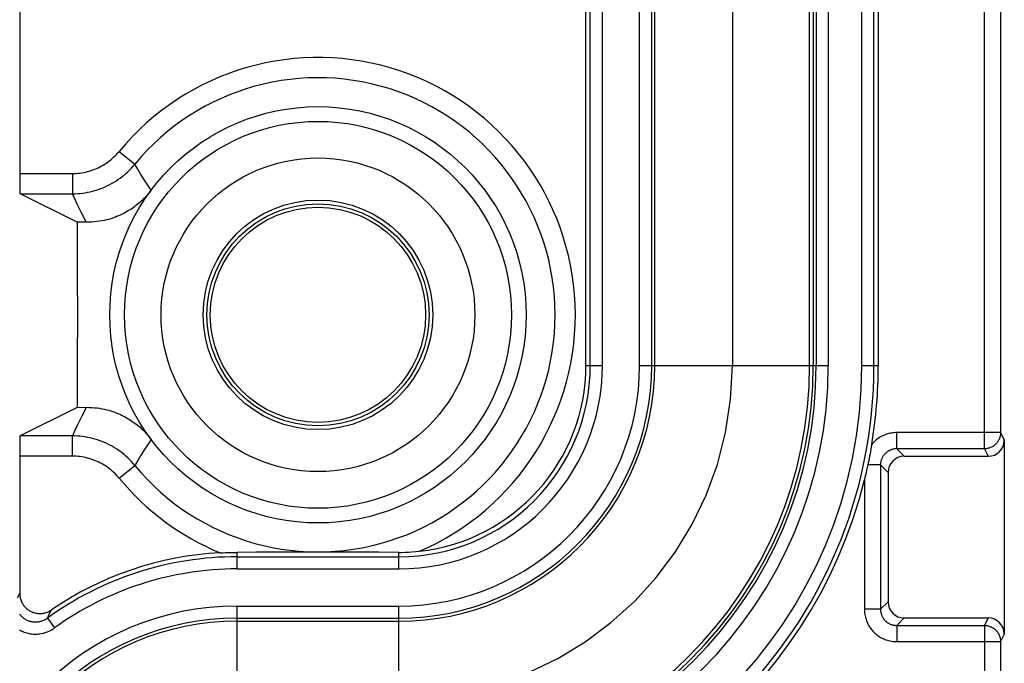
# Model space of a CAD drawing. Units: millimetres. Extents: x -3 to 844, y 0 to 594.
# Drawn here: x 207 to 219, y 169 to 177 of the extents above; entities that cross this region are included whole.
import ezdxf

# ---------------------------------------------------------------- set-up
doc = ezdxf.new("R2010")
doc.units = ezdxf.units.MM
doc.header["$LTSCALE"] = 46.255
doc.linetypes.add('PHANTOM', pattern=[0.8, 0.45, -0.05, 0.1, -0.05, 0.1, -0.05])
doc.layers.add('DEFAULT_3', color=7, linetype='PHANTOM')
doc.layers.add('KASTEN_AKF14DXF_CONTINUOUS_LINE', color=7, linetype='CONTINUOUS')

msp = doc.modelspace()

# ---------------------------------------------------------------- linework, layer by layer
at = {"layer": 'DEFAULT_3', "color": 6, "linetype": 'PHANTOM'}
msp.add_line((216.02492, 177.41276), (216.02492, 172.36276), dxfattribs=at)
msp.add_arc((211.89992, 172.36276), 4.125, 270, 360, dxfattribs=at)
at = {"layer": 'KASTEN_AKF14DXF_CONTINUOUS_LINE', "color": 9, "linetype": 'CONTINUOUS'}
for p, q in [((219.14167, 171.33033), (219.14167, 179.78776)), ((219.34167, 179.78776), (219.34167, 171.5303)), ((214.26798, 172.36276), (214.26798, 177.41276)), ((214.41796, 172.36276), (214.41796, 177.41276)), ((214.87752, 172.36276), (214.87752, 177.41276)), ((215.02749, 172.36276), (215.02749, 177.41276)), ((215.06522, 172.36276), (215.06522, 177.41276)), ((216.98025, 172.36276), (216.98025, 177.41276)), ((217.06115, 177.41276), (217.06115, 172.36276)), ((217.21114, 177.41276), (217.21114, 172.36276)), ((217.62596, 172.36276), (217.62596, 177.41276)), ((217.77596, 172.36276), (217.77596, 177.41276)), ((208.44148, 175.00924), (208.63458, 174.85046)), ((207.21101, 174.73559), (207.86219, 174.73559)), ((207.86219, 174.73559), (207.86219, 174.4856)), ((207.21534, 174.4856), (207.8622, 174.4856)), ((214.21383, 172.36276), (214.41796, 172.36276)), ((214.87752, 172.36276), (217.21114, 172.36276)), ((217.62596, 172.36276), (217.82938, 172.36276)), ((207.8622, 171.48992), (207.21534, 171.48992)), ((207.86219, 171.23993), (207.86219, 171.48992)), ((218.05732, 171.33033), (218.05732, 171.5303)), ((219.34167, 171.5303), (218.05732, 171.5303)), ((219.34167, 171.5303), (219.38793, 171.43776)), ((218.05732, 171.33033), (218.14989, 171.23776)), ((219.14167, 171.33033), (218.05732, 171.33033)), ((219.14167, 171.33033), (219.18796, 171.23776)), ((207.86219, 171.23993), (207.21101, 171.23993)), ((208.44148, 170.96629), (208.63458, 171.12506)), ((217.85735, 171.13037), (217.69992, 171.13037)), ((217.85735, 171.13036), (217.85735, 169.34516)), ((217.85735, 171.13036), (217.94992, 171.03779)), ((217.65738, 170.94497), (217.65738, 169.34516)), ((209.89992, 169.84472), (209.89992, 170.04908)), ((209.89992, 169.9947), (211.89992, 169.9947)), ((211.89992, 169.84472), (211.89992, 170.04908)), ((209.89992, 169.84472), (211.89992, 169.84472)), ((207.18269, 169.48839), (207.21101, 169.54258)), ((209.89992, 167.05154), (209.89992, 169.38517)), ((209.89992, 169.38517), (211.89992, 169.38517)), ((211.89992, 167.05154), (211.89992, 169.38517)), ((217.85735, 169.34516), (217.94992, 169.43773)), ((207.55321, 169.23561), (207.57666, 169.28408)), ((207.57666, 169.28408), (207.60239, 169.33647)), ((217.85735, 169.34516), (217.65738, 169.34516)), ((207.55321, 169.23561), (207.64105, 169.11404)), ((209.89992, 169.23519), (211.89992, 169.23519)), ((209.89992, 169.19746), (211.89992, 169.19746)), ((218.05732, 169.14519), (218.14989, 169.23776)), ((218.05732, 169.14519), (218.05732, 168.94522)), ((218.05732, 169.14519), (219.14167, 169.14519)), ((219.18796, 169.23776), (219.14167, 169.14519)), ((219.14167, 169.14519), (219.14167, 166.86276)), ((219.38793, 169.03776), (219.34167, 168.94522)), ((218.05732, 168.94522), (219.34167, 168.94522)), ((219.34167, 168.94522), (219.34167, 166.86276))]:
    msp.add_line(p, q, dxfattribs=at)
at = {"layer": 'KASTEN_AKF14DXF_CONTINUOUS_LINE', "color": 7, "linetype": 'CONTINUOUS'}
for p, q in [((207.21101, 178.39538), (207.21101, 174.73559)), ((214.21383, 172.36276), (214.21383, 177.41276)), ((217.02492, 177.41276), (217.02492, 172.36276)), ((217.82938, 177.41276), (217.82938, 172.36276)), ((207.92026, 174.13316), (207.21534, 174.4856)), ((207.92026, 174.13316), (207.9218, 173.86336)), ((208.03397, 174.13224), (207.92026, 174.13316)), ((207.9218, 173.86336), (207.92292, 173.60147)), ((207.92292, 173.60147), (207.92366, 173.34426)), ((207.92366, 173.34426), (207.92401, 173.08942)), ((207.92401, 173.08942), (207.92397, 172.8352)), ((207.92397, 172.8352), (207.92354, 172.58003)), ((207.92354, 172.58003), (207.92273, 172.32211)), ((207.92273, 172.32211), (207.92152, 172.05895)), ((207.92152, 172.05895), (207.92026, 171.84236)), ((207.92026, 171.84236), (207.21534, 171.48992)), ((207.92026, 171.84236), (208.03397, 171.84329)), ((217.74312, 171.35507), (217.73812, 171.32644)), ((217.74803, 171.38394), (217.74312, 171.35507)), ((219.38793, 171.43776), (219.38793, 169.03776)), ((207.21101, 171.23993), (207.21101, 169.54258)), ((217.71711, 171.21418), (217.71154, 171.18632)), ((217.72253, 171.24202), (217.71711, 171.21418)), ((217.72783, 171.26994), (217.72253, 171.24202)), ((217.73302, 171.29806), (217.72783, 171.26994)), ((217.73812, 171.32644), (217.73302, 171.29806)), ((218.14989, 171.23776), (219.18796, 171.23776)), ((217.70581, 171.15839), (217.69992, 171.13037)), ((217.71154, 171.18632), (217.70581, 171.15839)), ((217.94992, 171.03779), (217.94992, 169.43773)), ((210.14145, 170.04971), (209.89992, 170.04908)), ((210.91321, 170.05262), (210.14145, 170.04971)), ((210.98359, 170.05247), (210.91321, 170.05262)), ((211.89992, 170.04908), (211.65249, 170.04973)), ((218.14989, 169.23776), (219.18796, 169.23776))]:
    msp.add_line(p, q, dxfattribs=at)
at = {"layer": 'KASTEN_AKF14DXF_CONTINUOUS_LINE', "color": 9, "linetype": 'CONTINUOUS'}
for points in [[(207.86219, 174.73559), (207.88584, 174.73596), (207.90944, 174.73708), (207.933, 174.73894), (207.9565, 174.74154), (207.97991, 174.74488), (208.00319, 174.74896), (208.02634, 174.75377), (208.04932, 174.75931), (208.07212, 174.76557), (208.09471, 174.77254), (208.11706, 174.78023), (208.13917, 174.78861), (208.161, 174.79768), (208.18253, 174.80744), (208.20374, 174.81788), (208.22462, 174.82897), (208.24513, 174.84072), (208.26527, 174.85311), (208.285, 174.86613), (208.30431, 174.87977), (208.32319, 174.894), (208.3416, 174.90882), (208.35954, 174.92422), (208.37699, 174.94018), (208.39392, 174.95667), (208.41033, 174.97369), (208.42618, 174.99121), (208.44148, 175.00924)], [(207.8622, 174.4856), (207.89371, 174.4861), (207.92519, 174.48759), (207.95661, 174.49007), (207.98794, 174.49354), (208.01914, 174.49799), (208.05019, 174.50343), (208.08105, 174.50984), (208.11169, 174.51723), (208.14209, 174.52557), (208.17221, 174.53487), (208.20202, 174.54511), (208.23149, 174.55629), (208.26059, 174.56839), (208.2893, 174.5814), (208.31759, 174.59531), (208.34542, 174.61011), (208.37277, 174.62577), (208.39961, 174.64229), (208.42592, 174.65965), (208.45168, 174.67783), (208.47684, 174.69681), (208.50139, 174.71657), (208.52531, 174.7371), (208.54857, 174.75837), (208.57115, 174.78037), (208.59303, 174.80306), (208.61417, 174.82643), (208.63458, 174.85046)], [(208.83722, 174.52916), (208.80533, 174.57793), (208.77285, 174.62825), (208.74003, 174.67985), (208.70627, 174.73365), (208.67102, 174.7906), (208.63458, 174.85046)], [(208.03397, 174.13224), (208.007, 174.18636), (207.97952, 174.24204), (207.95169, 174.29893), (207.92306, 174.35805), (207.89318, 174.42038), (207.8622, 174.4856)], [(208.03397, 171.84329), (208.007, 171.78917), (207.97952, 171.7335), (207.95169, 171.67661), (207.92306, 171.61748), (207.89318, 171.55515), (207.8622, 171.48992)], [(208.63458, 171.12506), (208.61418, 171.14909), (208.59303, 171.17246), (208.57115, 171.19516), (208.54857, 171.21715), (208.52531, 171.23842), (208.5014, 171.25895), (208.47684, 171.27871), (208.45168, 171.29769), (208.42593, 171.31587), (208.39962, 171.33323), (208.37277, 171.34975), (208.34542, 171.36541), (208.31759, 171.38021), (208.2893, 171.39412), (208.26059, 171.40713), (208.23149, 171.41923), (208.20202, 171.43041), (208.17221, 171.44065), (208.14209, 171.44995), (208.1117, 171.4583), (208.08105, 171.46568), (208.05019, 171.47209), (208.01914, 171.47753), (207.98794, 171.48199), (207.95661, 171.48546), (207.92519, 171.48794), (207.89371, 171.48943), (207.8622, 171.48992)], [(218.05732, 171.5303), (218.04123, 171.52998), (218.02521, 171.52901), (218.00923, 171.5274), (217.99333, 171.52515), (217.97749, 171.52226), (217.96179, 171.51873), (217.94624, 171.51457), (217.93089, 171.5098), (217.91575, 171.50442), (217.90085, 171.49843), (217.88619, 171.49185), (217.87182, 171.48469), (217.85774, 171.47696), (217.84398, 171.46866), (217.83056, 171.45982), (217.81751, 171.45044), (217.80484, 171.44055), (217.79259, 171.43016), (217.78076, 171.41929), (217.76938, 171.40795), (217.75847, 171.39617), (217.74803, 171.38394)], [(219.34167, 171.5303), (219.34142, 171.52049), (219.3407, 171.51071), (219.3395, 171.50097), (219.33782, 171.4913), (219.33567, 171.48172), (219.33305, 171.47226), (219.32997, 171.46294), (219.32643, 171.45379), (219.32246, 171.44481), (219.31804, 171.43605), (219.3132, 171.42751), (219.30795, 171.41922), (219.3023, 171.41119), (219.29626, 171.40345), (219.28985, 171.39602), (219.28308, 171.38891), (219.27597, 171.38215), (219.26854, 171.37574), (219.2608, 171.3697), (219.25277, 171.36405), (219.24448, 171.35879), (219.23594, 171.35396), (219.22717, 171.34954), (219.2182, 171.34556), (219.20904, 171.34203), (219.19972, 171.33895), (219.19026, 171.33633), (219.18069, 171.33418), (219.17102, 171.3325), (219.16128, 171.3313), (219.15149, 171.33058), (219.14167, 171.33033)], [(208.83722, 171.44636), (208.80533, 171.39761), (208.77286, 171.34729), (208.74003, 171.29569), (208.70627, 171.24189), (208.67102, 171.18493), (208.63458, 171.12506)], [(218.05732, 171.33033), (218.04945, 171.33018), (218.04161, 171.32972), (218.03379, 171.32895), (218.02601, 171.32788), (218.01827, 171.3265), (218.01058, 171.32481), (218.00296, 171.32283), (217.99544, 171.32054), (217.98802, 171.31797), (217.9807, 171.31511), (217.97351, 171.31196), (217.96645, 171.30853), (217.95952, 171.30483), (217.95274, 171.30085), (217.94613, 171.29662), (217.93968, 171.29212), (217.93342, 171.28738), (217.92735, 171.28239), (217.92148, 171.27717), (217.91582, 171.27173), (217.91038, 171.26606), (217.90516, 171.26019), (217.90018, 171.25411), (217.89545, 171.24784), (217.89096, 171.2414), (217.88673, 171.23478), (217.88276, 171.228), (217.87907, 171.22107), (217.87565, 171.21401), (217.8725, 171.2068), (217.86964, 171.19948), (217.86707, 171.19204), (217.8648, 171.18451), (217.86282, 171.17689), (217.86114, 171.16921), (217.85977, 171.16148), (217.85871, 171.15372), (217.85795, 171.14593), (217.8575, 171.13815), (217.85735, 171.13036)], [(208.44148, 170.96629), (208.42618, 170.98431), (208.41033, 171.00183), (208.39392, 171.01885), (208.37699, 171.03535), (208.35954, 171.0513), (208.3416, 171.0667), (208.32319, 171.08152), (208.30431, 171.09576), (208.285, 171.10939), (208.26527, 171.12241), (208.24513, 171.1348), (208.22462, 171.14655), (208.20374, 171.15765), (208.18253, 171.16808), (208.161, 171.17784), (208.13917, 171.18691), (208.11707, 171.1953), (208.09471, 171.20298), (208.07212, 171.20995), (208.04932, 171.21621), (208.02634, 171.22175), (208.00319, 171.22656), (207.97991, 171.23064), (207.95651, 171.23398), (207.93301, 171.23658), (207.90944, 171.23844), (207.88584, 171.23956), (207.86219, 171.23993)], [(207.20788, 169.28667), (207.2142, 169.2787), (207.22083, 169.271), (207.22777, 169.26358), (207.23501, 169.25644), (207.24253, 169.24961), (207.25033, 169.24309), (207.25838, 169.23689), (207.26668, 169.23103), (207.27521, 169.2255), (207.28396, 169.22033), (207.29291, 169.21552), (207.30204, 169.21108), (207.31136, 169.20701), (207.32083, 169.20333), (207.33044, 169.20003), (207.34018, 169.19713), (207.35003, 169.19463), (207.35997, 169.19253), (207.36999, 169.19083), (207.38008, 169.18955), (207.39021, 169.18867), (207.40037, 169.18821), (207.41053, 169.18816), (207.42069, 169.18853), (207.43082, 169.18931), (207.44092, 169.1905), (207.45096, 169.1921), (207.46093, 169.19411), (207.47082, 169.19652), (207.48061, 169.19934), (207.49029, 169.20255), (207.49982, 169.20616), (207.50918, 169.21014), (207.51837, 169.2145), (207.52738, 169.21923), (207.5362, 169.22433), (207.54481, 169.22979), (207.55321, 169.23561)], [(217.65738, 169.34516), (217.65771, 169.32873), (217.65873, 169.31233), (217.66042, 169.29592), (217.66279, 169.27956), (217.66585, 169.26328), (217.66958, 169.24712), (217.67397, 169.23114), (217.67902, 169.21537), (217.68471, 169.19983), (217.69104, 169.18455), (217.69798, 169.16956), (217.70554, 169.15486), (217.71371, 169.14048), (217.72246, 169.12645), (217.73179, 169.11279), (217.74168, 169.09953), (217.75211, 169.08669), (217.76305, 169.07429), (217.7745, 169.06236), (217.78644, 169.05091), (217.79883, 169.03996), (217.81167, 169.02953), (217.82494, 169.01965), (217.8386, 169.01031), (217.85263, 169.00156), (217.867, 168.99339), (217.8817, 168.98583), (217.8967, 168.97888), (217.91197, 168.97256), (217.92751, 168.96687), (217.94328, 168.96182), (217.95926, 168.95742), (217.97541, 168.9537), (217.99169, 168.95064), (218.00806, 168.94826), (218.02448, 168.94657), (218.04089, 168.94555), (218.05732, 168.94522)], [(217.85735, 169.34516), (217.85751, 169.33695), (217.85802, 169.32873), (217.85886, 169.32052), (217.86005, 169.31234), (217.86157, 169.3042), (217.86343, 169.29612), (217.86563, 169.28813), (217.86815, 169.28024), (217.871, 169.27247), (217.87416, 169.26483), (217.87763, 169.25733), (217.88141, 169.24999), (217.88549, 169.2428), (217.88987, 169.23578), (217.89453, 169.22895), (217.89948, 169.22232), (217.90469, 169.2159), (217.91016, 169.2097), (217.91589, 169.20373), (217.92185, 169.19801), (217.92805, 169.19253), (217.93447, 169.18732), (217.9411, 169.18238), (217.94793, 169.17771), (217.95495, 169.17334), (217.96214, 169.16926), (217.96949, 169.16548), (217.97698, 169.162), (217.98462, 169.15884), (217.99239, 169.156), (218.00028, 169.15347), (218.00827, 169.15128), (218.01635, 169.14942), (218.02449, 169.14789), (218.03268, 169.1467), (218.04089, 169.14586), (218.0491, 169.14535), (218.05732, 169.14519)], [(219.14167, 169.14519), (219.15149, 169.14495), (219.16128, 169.14422), (219.17102, 169.14302), (219.18069, 169.14134), (219.19026, 169.13919), (219.19972, 169.13657), (219.20904, 169.13349), (219.2182, 169.12996), (219.22717, 169.12598), (219.23594, 169.12157), (219.24448, 169.11673), (219.25277, 169.11148), (219.2608, 169.10583), (219.26854, 169.09979), (219.27597, 169.09338), (219.28308, 169.08661), (219.28985, 169.0795), (219.29626, 169.07207), (219.3023, 169.06433), (219.30795, 169.05631), (219.3132, 169.04802), (219.31804, 169.03948), (219.32246, 169.03071), (219.32643, 169.02174), (219.32997, 169.01258), (219.33305, 169.00326), (219.33567, 168.9938), (219.33782, 168.98423), (219.3395, 168.97456), (219.3407, 168.96482), (219.34142, 168.95503), (219.34167, 168.94522)], [(207.20814, 169.09101), (207.22249, 169.08319), (207.23715, 169.07595), (207.2521, 169.06932), (207.2673, 169.06331), (207.28274, 169.05792), (207.29838, 169.05317), (207.3142, 169.04907), (207.33019, 169.04561), (207.3463, 169.04281), (207.36251, 169.04067), (207.3788, 169.03919), (207.39514, 169.03839), (207.41149, 169.03825), (207.42783, 169.03878), (207.44414, 169.03998), (207.46038, 169.04184), (207.47653, 169.04436), (207.49258, 169.04755), (207.5085, 169.05139), (207.52426, 169.05589), (207.53983, 169.06102), (207.55517, 169.06679), (207.57023, 169.07318), (207.58502, 169.08017), (207.59951, 169.08775), (207.61369, 169.09594), (207.62754, 169.1047), (207.64105, 169.11404)]]:
    msp.add_lwpolyline(points, dxfattribs=at)
at = {"layer": 'KASTEN_AKF14DXF_CONTINUOUS_LINE', "color": 7, "linetype": 'CONTINUOUS'}
for points in [[(208.8372, 174.52913), (208.82493, 174.51305), (208.8123, 174.4972), (208.79933, 174.48158), (208.78598, 174.46617), (208.77224, 174.45095), (208.75812, 174.43595), (208.74361, 174.42117), (208.72873, 174.40664), (208.71349, 174.39237), (208.6979, 174.37838), (208.68199, 174.3647), (208.66569, 174.3513), (208.64897, 174.33813), (208.63182, 174.32521), (208.61422, 174.31255), (208.59617, 174.30016), (208.57765, 174.28804), (208.55863, 174.27621), (208.53908, 174.26465), (208.519, 174.2534), (208.49837, 174.24247), (208.47717, 174.23187), (208.4554, 174.22164), (208.433, 174.21177), (208.40993, 174.20229), (208.38613, 174.19321), (208.36157, 174.18456), (208.33621, 174.17638), (208.31, 174.1687), (208.28298, 174.16159), (208.2552, 174.15512), (208.22659, 174.14932), (208.19714, 174.14425), (208.16675, 174.13998), (208.13531, 174.13653), (208.10275, 174.13404), (208.06896, 174.13262), (208.03397, 174.13224)], [(208.03397, 171.84329), (208.06931, 171.84289), (208.10341, 171.84145), (208.13623, 171.8389), (208.16791, 171.8354), (208.19851, 171.83105), (208.22814, 171.82591), (208.25692, 171.82003), (208.28485, 171.81347), (208.312, 171.80627), (208.33831, 171.7985), (208.36374, 171.79023), (208.38835, 171.7815), (208.41217, 171.77235), (208.43525, 171.76279), (208.45764, 171.75286), (208.47939, 171.74257), (208.50057, 171.73192), (208.52116, 171.72094), (208.54119, 171.70965), (208.56067, 171.69807), (208.57961, 171.68622), (208.59805, 171.6741), (208.61601, 171.66172), (208.6335, 171.64907), (208.65054, 171.63619), (208.66715, 171.62305), (208.68332, 171.60969), (208.69912, 171.59607), (208.71458, 171.58215), (208.7297, 171.56796), (208.74445, 171.55351), (208.75884, 171.53883), (208.77283, 171.52393), (208.78644, 171.50883), (208.79967, 171.49354), (208.81253, 171.47805), (208.82504, 171.46234), (208.8372, 171.4464)], [(217.69992, 171.13037), (217.69278, 171.09728), (217.68565, 171.06509), (217.67853, 171.0338), (217.67145, 171.00337), (217.66439, 170.97376), (217.65738, 170.94497)], [(209.691, 170.04348), (209.72161, 170.04494), (209.75385, 170.04625), (209.78768, 170.04736), (209.82324, 170.04823), (209.86067, 170.04882), (209.89992, 170.04908)], [(211.65249, 170.04973), (211.26907, 170.05125), (211.23663, 170.0514), (211.20572, 170.05154), (211.17624, 170.05167), (211.14809, 170.0518), (211.12121, 170.05192), (210.98359, 170.05247)], [(211.89992, 170.04908), (211.93748, 170.04932), (211.97701, 170.05024), (212.01843, 170.05195), (212.0619, 170.05456), (212.10756, 170.0582), (212.15531, 170.06299)], [(207.21101, 169.54258), (207.21129, 169.53079), (207.21212, 169.51904), (207.21351, 169.5073), (207.21546, 169.49563), (207.21794, 169.4841), (207.22097, 169.4727), (207.22453, 169.46147), (207.22861, 169.45041), (207.23322, 169.43953), (207.23835, 169.42886), (207.24399, 169.41844), (207.25011, 169.4083), (207.25669, 169.39848), (207.26371, 169.389), (207.27116, 169.37988), (207.27903, 169.37113), (207.28731, 169.36274), (207.29598, 169.35475), (207.30501, 169.34718), (207.31438, 169.34006), (207.32406, 169.33339), (207.33404, 169.32719), (207.3443, 169.32146), (207.35484, 169.31621), (207.36565, 169.31146), (207.37669, 169.30721), (207.38794, 169.30348), (207.39934, 169.30029), (207.41086, 169.29765), (207.42247, 169.29556), (207.43415, 169.29402), (207.44589, 169.29304), (207.45769, 169.29261), (207.46952, 169.29274), (207.48135, 169.29343), (207.49313, 169.29467), (207.50482, 169.29648), (207.51638, 169.29882), (207.52781, 169.30171), (207.53908, 169.30513), (207.55021, 169.30908), (207.56115, 169.31357), (207.57188, 169.31857), (207.58235, 169.32406), (207.59252, 169.33003), (207.60239, 169.33647)]]:
    msp.add_lwpolyline(points, dxfattribs=at)
for radius in [2.575, 1.33136]:
    msp.add_circle((210.89992, 172.98776), radius, dxfattribs=at)
at = {"layer": 'KASTEN_AKF14DXF_CONTINUOUS_LINE', "color": 9, "linetype": 'CONTINUOUS'}
for radius in [2.393, 1.93984, 1.41992, 1.37315]:
    msp.add_circle((210.89992, 172.98776), radius, dxfattribs=at)
for centre, radius, start, end in [((210.89992, 172.98776), 3.18281, 293.230327, 140.570919), ((210.89992, 172.98776), 2.93282, 219.42911, 140.570919), ((211.89992, 172.36276), 5.87604, 270, 360), ((211.89992, 172.36276), 5.72604, 270, 360), ((211.89992, 172.36276), 5.31122, 270, 360), ((211.89992, 172.36276), 5.16123, 270, 360), ((211.89992, 172.36276), 5.08033, 270, 360), ((211.89992, 172.36276), 3.1653, 270, 360), ((211.89992, 172.36276), 3.12757, 270, 360), ((211.89992, 172.36276), 2.9776, 270, 360), ((211.89992, 172.36276), 2.51804, 270, 360), ((211.89992, 172.36276), 2.36806, 270, 360), ((210.89992, 172.98776), 3.18281, 219.429081, 247.677085), ((209.89992, 165.98776), 4.00694, 90, 125.849737), ((209.89992, 165.98776), 3.85696, 90, 125.849741), ((209.89992, 165.98776), 3.3974, 90, 180), ((209.89992, 165.98776), 3.24743, 90, 180), ((209.89992, 165.98776), 3.2097, 90, 180)]:
    msp.add_arc(centre, radius, start, end, dxfattribs=at)
at = {"layer": 'KASTEN_AKF14DXF_CONTINUOUS_LINE', "color": 7, "linetype": 'CONTINUOUS'}
for centre, radius, start, end in [((211.89992, 172.36276), 5.125, 270, 360), ((211.89992, 172.36276), 2.31391, 276.336769, 360), ((211.89992, 172.36276), 5.92946, 350.498197, 360), ((211.89992, 172.36276), 5.92946, 270, 346.166034), ((209.89992, 165.98776), 4.06109, 92.94877, 124.453844)]:
    msp.add_arc(centre, radius, start, end, dxfattribs=at)
for centre, major_axis, ratio, start_param, end_param in [((207.21538, 174.73559), (0, 0.25), 0.01745506, -4.71238898, -3.1503193), ((207.21538, 171.23993), (0, 0.25), 0.01745506, 0.00872665, 1.57079633), ((219.18793, 171.43779), (-0.08945, 0.17892), 0.99980964, -3.60513365, -2.03448963), ((218.14995, 171.03773), (0.14146, -0.14146), 0.99969546, 2.35634678, 3.92683852), ((218.14995, 169.43779), (0.14146, 0.14146), 0.99969546, 2.35634678, 3.92683852), ((219.18793, 169.03773), (0.08945, 0.17892), 0.99980964, -1.10710303, 0.463541)]:
    msp.add_ellipse(centre, major_axis=major_axis, ratio=ratio, start_param=start_param, end_param=end_param, dxfattribs=at)

doc.saveas('drawing.dxf')
